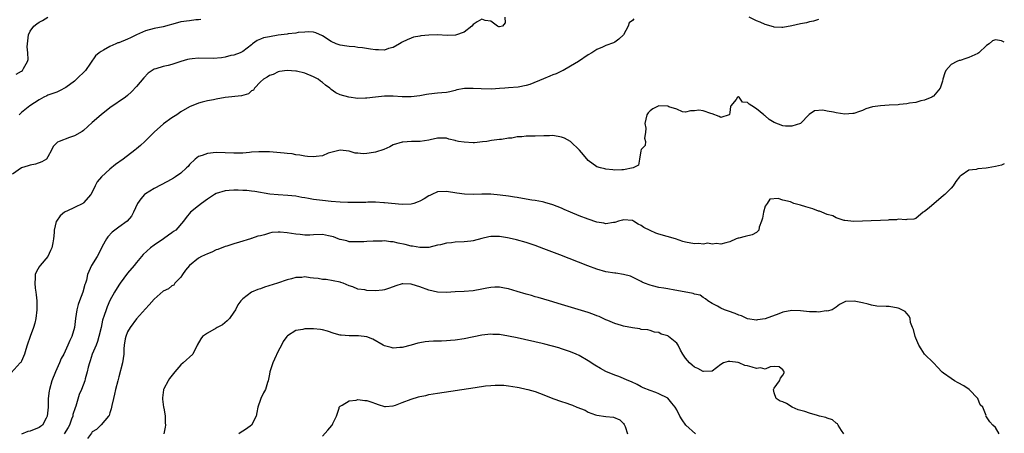
# Model space of a CAD drawing. Units: inches. Extents: x 2598000 to 2601000, y 1497000 to 1500000.
# Drawn here: x 2599567 to 2599789, y 1497561 to 1497654 of the extents above; entities that cross this region are included whole.
import ezdxf

# ---------------------------------------------------------------- set-up
doc = ezdxf.new("R2010")
doc.units = ezdxf.units.IN
doc.header["$MEASUREMENT"] = 0
doc.layers.add('LD25981497_2ft', color=254, linetype='Continuous')

msp = doc.modelspace()

# ---------------------------------------------------------------- linework, layer by layer
at = {"layer": 'LD25981497_2ft'}
for points, elevation in [([(2599705.33, 1497654.67), (2599705, 1497654.3), (2599704.3, 1497653.7), (2599704.01, 1497653), (2599702.98, 1497651), (2599701.97, 1497650.03), (2599701, 1497649.38), (2599700.76, 1497649.24), (2599699, 1497648.6), (2599698.27, 1497648.27), (2599697, 1497647.75), (2599695.84, 1497647), (2599695, 1497646.49), (2599692.8, 1497645), (2599691, 1497643.97), (2599689.37, 1497643), (2599689.12, 1497642.88), (2599689, 1497642.84), (2599687.77, 1497642.23), (2599687, 1497641.98), (2599686.32, 1497641.68), (2599684.89, 1497641.11), (2599681.82, 1497639.82), (2599681, 1497639.57), (2599679.19, 1497639.19), (2599677, 1497639.07), (2599676.22, 1497639), (2599675, 1497638.93), (2599673.2, 1497638.8), (2599670.83, 1497638.83), (2599669, 1497638.96), (2599667.06, 1497638.94), (2599665.38, 1497638.62), (2599665, 1497638.49), (2599663.8, 1497638.2), (2599663, 1497638.05), (2599661.97, 1497637.97), (2599661, 1497637.84), (2599659, 1497637.61), (2599658.46, 1497637.54), (2599657, 1497637.27), (2599655, 1497637.06), (2599653, 1497637.08), (2599651, 1497637.19), (2599649, 1497637.19), (2599646.97, 1497636.97), (2599645, 1497636.72), (2599644.72, 1497636.72), (2599643, 1497636.69), (2599640.93, 1497636.93), (2599639, 1497637.52), (2599637.98, 1497637.98), (2599637, 1497638.71), (2599636.67, 1497639), (2599635.7, 1497639.7), (2599635, 1497640.27), (2599634.57, 1497640.57), (2599634.03, 1497641), (2599633, 1497641.59), (2599631, 1497642.39), (2599629.15, 1497642.85), (2599629, 1497642.87), (2599627, 1497643), (2599625.28, 1497642.72), (2599625, 1497642.66), (2599623.9, 1497642.1), (2599623, 1497641.85), (2599622.54, 1497641.45), (2599621.69, 1497641), (2599621, 1497640.39), (2599619.61, 1497639), (2599619.44, 1497638.56), (2599619, 1497638.37), (2599618.29, 1497637.71), (2599616.71, 1497637.29), (2599613, 1497636.86), (2599611, 1497636.5), (2599610.36, 1497636.36), (2599609, 1497636.17), (2599607.81, 1497635.81), (2599607, 1497635.65), (2599605, 1497634.79), (2599603, 1497633.66), (2599602.08, 1497633), (2599601, 1497632.33), (2599599.07, 1497630.93), (2599597, 1497629.06), (2599594.89, 1497627), (2599593.91, 1497626.09), (2599593, 1497625.32), (2599592.61, 1497625), (2599590.02, 1497623), (2599588.25, 1497621.75), (2599587, 1497620.73), (2599585.06, 1497619), (2599584.15, 1497617.85), (2599583.65, 1497617), (2599583, 1497615.56), (2599582.72, 1497615), (2599581, 1497613.1), (2599580.85, 1497613), (2599579, 1497612.1), (2599577.26, 1497611.26), (2599577, 1497611.16), (2599576.75, 1497611), (2599575.78, 1497610.22), (2599574.9, 1497609), (2599574.89, 1497608.89), (2599574.41, 1497607), (2599574.43, 1497606.43), (2599574.28, 1497605), (2599574.1, 1497604.1), (2599573.84, 1497603), (2599573.6, 1497602.4), (2599572.95, 1497601), (2599571.22, 1497599), (2599571, 1497598.72), (2599570.39, 1497597.61), (2599570.13, 1497597), (2599570.13, 1497596.13), (2599570.02, 1497595), (2599570.12, 1497593.88), (2599570.25, 1497593), (2599570.34, 1497592.34), (2599570.45, 1497591), (2599570.49, 1497589), (2599570.26, 1497587), (2599570.01, 1497585.99), (2599569.7, 1497585), (2599568.96, 1497583), (2599568.28, 1497581), (2599568.01, 1497580.01), (2599567.71, 1497579), (2599567, 1497577.4), (2599566.86, 1497577.14), (2599566.75, 1497577), (2599563.98, 1497574.02)], 9230), ([(2599676.19, 1497655), (2599676.24, 1497653.76), (2599675.67, 1497653), (2599675, 1497652.83), (2599674.86, 1497652.86), (2599674.5, 1497653), (2599673, 1497654.1), (2599671.73, 1497654.27), (2599671, 1497654.58), (2599669.96, 1497653.96), (2599669, 1497653.33), (2599668.71, 1497653), (2599667, 1497651.64), (2599665.05, 1497650.95), (2599663.13, 1497650.87), (2599661, 1497651), (2599659.01, 1497650.99), (2599657.2, 1497650.8), (2599657, 1497650.75), (2599655.53, 1497650.47), (2599655, 1497650.29), (2599654.1, 1497649.9), (2599653, 1497649.36), (2599652.78, 1497649.22), (2599652.37, 1497649), (2599651, 1497648.19), (2599649.91, 1497647.91), (2599649, 1497647.59), (2599647.66, 1497647.66), (2599647, 1497647.63), (2599645.82, 1497647.82), (2599644.07, 1497648.07), (2599643, 1497648.19), (2599642.29, 1497648.29), (2599641, 1497648.36), (2599640.49, 1497648.49), (2599639, 1497648.7), (2599638.78, 1497648.78), (2599638.13, 1497649), (2599637, 1497649.49), (2599635, 1497650.82), (2599633.51, 1497651.51), (2599633, 1497651.66), (2599631.74, 1497651.74), (2599631, 1497651.64), (2599629.52, 1497651.52), (2599629, 1497651.39), (2599627.24, 1497651.24), (2599627, 1497651.18), (2599625, 1497650.93), (2599623, 1497650.6), (2599621.67, 1497650.33), (2599621, 1497650.02), (2599620.22, 1497649.78), (2599619.22, 1497649), (2599619, 1497648.8), (2599617, 1497647.25), (2599616.42, 1497647), (2599615, 1497646.45), (2599614.33, 1497646.33), (2599613, 1497646), (2599612.19, 1497645.81), (2599610.34, 1497645.66), (2599607, 1497645.73), (2599605.59, 1497645.59), (2599605, 1497645.56), (2599604.53, 1497645.47), (2599602.99, 1497645.01), (2599601, 1497644.34), (2599600.12, 1497644.12), (2599599, 1497643.87), (2599597.34, 1497643.34), (2599597, 1497643.27), (2599596.57, 1497643), (2599595.64, 1497642.36), (2599594.65, 1497641.35), (2599593, 1497639.37), (2599591.85, 1497638.15), (2599591, 1497637.37), (2599590.51, 1497637), (2599587, 1497634.53), (2599585, 1497632.96), (2599583, 1497631.22), (2599581, 1497629.44), (2599580.75, 1497629.25), (2599579, 1497628.23), (2599577.84, 1497627.84), (2599575.5, 1497627), (2599575.16, 1497626.84), (2599575, 1497626.65), (2599574.18, 1497625.82), (2599573.8, 1497625), (2599573, 1497623.48), (2599572.68, 1497623), (2599571.63, 1497622.37), (2599570.16, 1497621.84), (2599569, 1497621.62), (2599568.56, 1497621.44), (2599567, 1497620.99), (2599565, 1497619.57)], 9228), ([(2599565.85, 1497642.15), (2599567, 1497642.82), (2599567.24, 1497643), (2599567.45, 1497643.45), (2599568.38, 1497645), (2599568.5, 1497645.5), (2599568.44, 1497647), (2599568.31, 1497648.31), (2599568.35, 1497649), (2599568.61, 1497651), (2599569, 1497651.84), (2599569.82, 1497653), (2599570.47, 1497653.53), (2599571, 1497653.88), (2599571.74, 1497654.26), (2599573, 1497655.04)], 9224), ([(2599607.53, 1497654.47), (2599607, 1497654.42), (2599606.41, 1497654.41), (2599605, 1497654.22), (2599603, 1497653.93), (2599602.23, 1497653.77), (2599599, 1497652.85), (2599597, 1497652.43), (2599595, 1497651.91), (2599593, 1497651.01), (2599591.65, 1497650.35), (2599591, 1497650.05), (2599589, 1497649.24), (2599588.81, 1497649.19), (2599588.34, 1497649), (2599587, 1497648.37), (2599585.54, 1497647.54), (2599585, 1497647.29), (2599584.55, 1497647), (2599583.72, 1497646.28), (2599581.45, 1497643), (2599579.47, 1497641), (2599579, 1497640.61), (2599577, 1497639.14), (2599575.63, 1497638.37), (2599575, 1497638.12), (2599573.67, 1497637.67), (2599573, 1497637.39), (2599572.74, 1497637.26), (2599572.08, 1497637), (2599571, 1497636.4), (2599568.89, 1497635), (2599567, 1497633.5), (2599566.48, 1497633)], 9226), ([(2599747, 1497654.47), (2599745.88, 1497654.12), (2599745, 1497653.97), (2599744.29, 1497653.71), (2599743, 1497653.51), (2599740.97, 1497653.03), (2599739, 1497652.66), (2599738.72, 1497652.72), (2599737, 1497652.77), (2599736.84, 1497652.84), (2599735, 1497653.35), (2599733.85, 1497653.85), (2599733, 1497654.16), (2599731.38, 1497655)], 9230), ([(2599789, 1497649.4), (2599788.34, 1497649.66), (2599787, 1497649.89), (2599786.32, 1497649.68), (2599785.59, 1497649), (2599785, 1497648.65), (2599783.25, 1497647), (2599783, 1497646.85), (2599781, 1497645.89), (2599780.29, 1497645.71), (2599779, 1497645.25), (2599778.79, 1497645.21), (2599778.25, 1497645), (2599777, 1497644.37), (2599775.78, 1497643), (2599775.57, 1497642.43), (2599775.1, 1497641), (2599775, 1497640.59), (2599774.54, 1497639), (2599773, 1497637.23), (2599772.88, 1497637.12), (2599772.66, 1497637), (2599771, 1497636.28), (2599770.11, 1497636.11), (2599769, 1497635.78), (2599767.61, 1497635.61), (2599767, 1497635.47), (2599765.31, 1497635.31), (2599765, 1497635.26), (2599763, 1497635.14), (2599761, 1497635.04), (2599759.23, 1497634.77), (2599757.7, 1497634.3), (2599757, 1497633.96), (2599756.27, 1497633.73), (2599755, 1497633.28), (2599754.75, 1497633.25), (2599753, 1497633.14), (2599751, 1497633.44), (2599750.42, 1497633.58), (2599749, 1497633.81), (2599748, 1497634), (2599746.13, 1497633.87), (2599744.92, 1497633.08), (2599743, 1497631.03), (2599742.95, 1497631), (2599741, 1497630.39), (2599739.57, 1497630.43), (2599739, 1497630.48), (2599737, 1497631.24), (2599735.91, 1497631.91), (2599735, 1497632.74), (2599734.84, 1497632.85), (2599734.71, 1497633), (2599733, 1497634.32), (2599731.96, 1497635), (2599731.37, 1497635.37), (2599731, 1497635.79), (2599729.85, 1497635.85), (2599729.09, 1497637), (2599729, 1497637.08), (2599728.93, 1497637.07), (2599728.72, 1497637), (2599728.41, 1497636.41), (2599727.26, 1497635), (2599727.17, 1497634.83), (2599727, 1497633.5), (2599726.92, 1497633.08), (2599726.83, 1497633), (2599725, 1497632.38), (2599724.58, 1497632.58), (2599723, 1497633.21), (2599722.75, 1497633.25), (2599721, 1497633.86), (2599719.99, 1497634.01), (2599719, 1497633.85), (2599718.11, 1497633.89), (2599717, 1497633.56), (2599716.33, 1497633.67), (2599715, 1497634.27), (2599713.21, 1497634.79), (2599713, 1497634.9), (2599711, 1497634.98), (2599709.65, 1497634.35), (2599709, 1497633.9), (2599708.56, 1497633.44), (2599708.28, 1497633), (2599707.81, 1497631), (2599708.01, 1497629.99), (2599707.99, 1497629), (2599707.73, 1497627.73), (2599707.99, 1497627), (2599707.9, 1497626.1), (2599707, 1497625.17), (2599706.87, 1497624.87), (2599706.57, 1497623), (2599706.41, 1497621.59), (2599705.14, 1497621), (2599703, 1497620.55), (2599702.58, 1497620.58), (2599701, 1497620.51), (2599700.61, 1497620.61), (2599699, 1497620.73), (2599698.8, 1497620.8), (2599697.8, 1497621), (2599697, 1497621.26), (2599695, 1497622.69), (2599693.95, 1497623.95), (2599693.05, 1497625), (2599690.99, 1497627), (2599689.7, 1497627.7), (2599689, 1497627.96), (2599687, 1497628.3), (2599686.26, 1497628.26), (2599685, 1497628.26), (2599683, 1497628.16), (2599681, 1497628.15), (2599680.04, 1497628.04), (2599679, 1497628.04), (2599677.73, 1497627.73), (2599677, 1497627.71), (2599675.41, 1497627.41), (2599675, 1497627.39), (2599673.18, 1497627.18), (2599672.12, 1497627), (2599671.13, 1497626.87), (2599669.31, 1497626.69), (2599669, 1497626.69), (2599667, 1497626.78), (2599665.75, 1497627), (2599665.14, 1497627.14), (2599665, 1497627.18), (2599663.51, 1497627.51), (2599663, 1497627.7), (2599661.71, 1497627.71), (2599661, 1497627.69), (2599659.34, 1497627.34), (2599659, 1497627.23), (2599657.04, 1497626.96), (2599655.07, 1497626.93), (2599653.17, 1497626.83), (2599653, 1497626.8), (2599651, 1497626.18), (2599650.23, 1497625.77), (2599648.83, 1497625.17), (2599647, 1497624.59), (2599646.49, 1497624.49), (2599645, 1497624.28), (2599644.21, 1497624.21), (2599643, 1497624.3), (2599642.37, 1497624.37), (2599641, 1497624.75), (2599639, 1497625.03), (2599636.3, 1497624.3), (2599635, 1497623.77), (2599633.61, 1497623.61), (2599633, 1497623.47), (2599631.61, 1497623.61), (2599631, 1497623.63), (2599629.88, 1497623.87), (2599629, 1497623.98), (2599628.17, 1497624.17), (2599627, 1497624.27), (2599626.37, 1497624.37), (2599623, 1497624.6), (2599622.6, 1497624.6), (2599621, 1497624.66), (2599620.62, 1497624.62), (2599619, 1497624.55), (2599618.49, 1497624.49), (2599617, 1497624.35), (2599615, 1497624.3), (2599613, 1497624.4), (2599611, 1497624.46), (2599609, 1497624.26), (2599607.8, 1497623.8), (2599607, 1497623.55), (2599606.23, 1497623), (2599605, 1497621.8), (2599604.64, 1497621.36), (2599604.31, 1497621), (2599603, 1497619.82), (2599601.84, 1497619), (2599601.32, 1497618.68), (2599600.03, 1497617.97), (2599597, 1497616.37), (2599595, 1497615.16), (2599594.78, 1497615), (2599593.94, 1497614.06), (2599593.23, 1497613), (2599592.32, 1497611), (2599591.88, 1497610.12), (2599590.88, 1497609), (2599589, 1497607.66), (2599587.49, 1497606.51), (2599586.53, 1497605.47), (2599586.21, 1497605), (2599585.26, 1497603.26), (2599585.07, 1497602.93), (2599584.08, 1497601), (2599582.85, 1497599), (2599581.95, 1497597), (2599581.68, 1497595.68), (2599581.46, 1497595), (2599581.32, 1497594.68), (2599580.9, 1497593), (2599580.12, 1497591), (2599579.83, 1497590.17), (2599579.54, 1497589), (2599579.24, 1497587), (2599579.01, 1497585), (2599578.41, 1497583), (2599577.94, 1497582.06), (2599577.51, 1497581), (2599576.59, 1497579), (2599576.02, 1497577.98), (2599575.62, 1497577), (2599575, 1497575.69), (2599574.69, 1497575), (2599573.89, 1497573), (2599573.33, 1497571), (2599573.29, 1497570.71), (2599573.07, 1497569), (2599573.01, 1497567), (2599572.82, 1497565), (2599572.58, 1497564.58), (2599571.75, 1497563), (2599571.34, 1497562.66), (2599571, 1497562.44), (2599569, 1497561.63), (2599568.46, 1497561.54), (2599567, 1497560.91)], 9232), ([(2599789, 1497621.9), (2599788.37, 1497621.63), (2599787, 1497621.36), (2599785.37, 1497621), (2599784.93, 1497620.93), (2599783, 1497620.78), (2599782.67, 1497620.67), (2599781, 1497620.5), (2599779.27, 1497619.27), (2599779, 1497619.12), (2599778.91, 1497619), (2599778.02, 1497617.98), (2599777.45, 1497617), (2599777, 1497616.47), (2599775.57, 1497615), (2599775.25, 1497614.75), (2599771.99, 1497611.99), (2599771, 1497611.21), (2599770.68, 1497611), (2599769, 1497609.59), (2599768.55, 1497609.45), (2599767, 1497609.34), (2599766.73, 1497609.27), (2599765, 1497609.43), (2599764.67, 1497609.33), (2599763, 1497609.26), (2599762.78, 1497609.22), (2599761, 1497609.11), (2599758.94, 1497609.06), (2599755, 1497608.89), (2599753, 1497609.12), (2599752.86, 1497609.14), (2599751, 1497609.78), (2599750.23, 1497610.23), (2599749, 1497610.52), (2599747.75, 1497611), (2599747.22, 1497611.22), (2599747, 1497611.26), (2599745.74, 1497611.74), (2599744.19, 1497612.19), (2599743, 1497612.61), (2599742.66, 1497612.66), (2599741.48, 1497613), (2599741.13, 1497613.13), (2599741, 1497613.2), (2599740.67, 1497613.33), (2599739, 1497613.73), (2599737.9, 1497614.1), (2599736.01, 1497613.99), (2599735.44, 1497613), (2599735, 1497612.4), (2599734.63, 1497611), (2599734.36, 1497609.64), (2599734.17, 1497609), (2599733.64, 1497607.64), (2599733.52, 1497607), (2599733, 1497606.44), (2599732.06, 1497605.94), (2599730.43, 1497605.57), (2599729, 1497605.17), (2599728.85, 1497605.15), (2599728.45, 1497605), (2599727, 1497604.35), (2599726.09, 1497604.09), (2599725, 1497603.82), (2599723.98, 1497603.98), (2599723, 1497603.82), (2599722.01, 1497604.01), (2599721, 1497603.83), (2599719.98, 1497603.98), (2599719, 1497603.91), (2599717, 1497604.24), (2599716.38, 1497604.38), (2599714.7, 1497605), (2599711, 1497606.06), (2599710.29, 1497606.29), (2599709, 1497606.86), (2599707.59, 1497607.59), (2599707, 1497608.01), (2599706.3, 1497608.3), (2599705.22, 1497609), (2599705, 1497609.11), (2599703, 1497609.31), (2599702.75, 1497609.25), (2599701.85, 1497609), (2599701, 1497608.72), (2599700.71, 1497608.71), (2599699, 1497608.41), (2599698.54, 1497608.54), (2599697, 1497608.77), (2599695, 1497609.46), (2599693, 1497610.22), (2599691.02, 1497611), (2599689.61, 1497611.61), (2599689, 1497611.89), (2599687, 1497612.7), (2599686.78, 1497612.78), (2599685.94, 1497613), (2599685.23, 1497613.23), (2599685, 1497613.29), (2599684.68, 1497613.32), (2599683, 1497613.67), (2599682.25, 1497613.75), (2599681, 1497613.99), (2599679, 1497614.33), (2599678.4, 1497614.4), (2599677, 1497614.64), (2599675.11, 1497614.89), (2599673, 1497615.06), (2599671, 1497615.08), (2599669.04, 1497615.04), (2599667.08, 1497615.08), (2599665.32, 1497615.32), (2599663, 1497615.71), (2599661, 1497615.58), (2599659.69, 1497615), (2599659.23, 1497614.77), (2599659, 1497614.68), (2599657.98, 1497614.02), (2599657, 1497613.49), (2599656.65, 1497613.35), (2599655.61, 1497613), (2599655, 1497612.82), (2599653, 1497612.75), (2599649, 1497613.16), (2599648.85, 1497613.15), (2599647, 1497613.25), (2599645.27, 1497613.27), (2599644.76, 1497613.24), (2599643, 1497613.24), (2599642.77, 1497613.23), (2599640.76, 1497613.24), (2599639, 1497613.29), (2599637, 1497613.41), (2599635, 1497613.62), (2599633, 1497613.9), (2599631.87, 1497614.13), (2599631, 1497614.26), (2599630.32, 1497614.32), (2599629, 1497614.61), (2599627.2, 1497614.8), (2599625, 1497614.9), (2599623.1, 1497615.1), (2599619.69, 1497615.69), (2599619, 1497615.74), (2599617.89, 1497615.89), (2599617, 1497615.88), (2599615.99, 1497615.99), (2599615, 1497615.97), (2599613.93, 1497615.93), (2599613, 1497615.85), (2599611, 1497615.21), (2599610.64, 1497615), (2599609, 1497613.95), (2599607.64, 1497613), (2599607, 1497612.46), (2599605.2, 1497611), (2599604.18, 1497609.82), (2599603.59, 1497609), (2599601.88, 1497607), (2599601.37, 1497606.63), (2599601, 1497606.39), (2599600.2, 1497605.8), (2599599.09, 1497605), (2599597, 1497603.58), (2599596.19, 1497603), (2599594.54, 1497601.46), (2599593, 1497599.7), (2599592.44, 1497599), (2599591, 1497597.29), (2599589.3, 1497595), (2599589.19, 1497594.81), (2599589, 1497594.55), (2599588.06, 1497593), (2599587, 1497591.07), (2599586.36, 1497589.64), (2599586.11, 1497589), (2599585.73, 1497587.73), (2599585.35, 1497586.65), (2599584.99, 1497584.99), (2599584.51, 1497583), (2599584.18, 1497581.82), (2599583.88, 1497581), (2599583, 1497578.97), (2599582.54, 1497577.46), (2599582.35, 1497577), (2599582.09, 1497576.09), (2599581.89, 1497575), (2599581.43, 1497573.43), (2599581.33, 1497573), (2599580.55, 1497571), (2599580.08, 1497569.92), (2599579.28, 1497567.28), (2599579.12, 1497566.88), (2599578.64, 1497565.36), (2599578.58, 1497565), (2599578.35, 1497564.35), (2599577.83, 1497563), (2599577.55, 1497562.45), (2599576.69, 1497561)], 9234), ([(2599787.85, 1497561), (2599787, 1497562.44), (2599786.37, 1497563), (2599785.74, 1497563.74), (2599785, 1497564.84), (2599784.89, 1497564.89), (2599784.84, 1497565), (2599784.87, 1497565.13), (2599784.14, 1497567), (2599783.57, 1497567.57), (2599783.02, 1497569), (2599781.04, 1497571.04), (2599779.84, 1497571.84), (2599778.54, 1497572.54), (2599777.76, 1497573), (2599777, 1497573.5), (2599775.29, 1497574.71), (2599774.93, 1497574.93), (2599774.86, 1497575), (2599774.01, 1497576.01), (2599773, 1497577.03), (2599771, 1497579), (2599770.18, 1497580.18), (2599769.72, 1497581), (2599769, 1497582.58), (2599768.83, 1497583), (2599768.52, 1497584.52), (2599768.29, 1497585), (2599767.84, 1497586.16), (2599767.7, 1497587), (2599767.54, 1497587.54), (2599767, 1497588.14), (2599766.58, 1497588.58), (2599765.26, 1497589.26), (2599765, 1497589.35), (2599763, 1497589.74), (2599762.28, 1497589.72), (2599760.17, 1497589.83), (2599759, 1497590.05), (2599758.28, 1497590.28), (2599757, 1497590.55), (2599755.08, 1497590.92), (2599753.11, 1497590.89), (2599751.77, 1497590.23), (2599751, 1497589.59), (2599750.08, 1497589), (2599749, 1497588.72), (2599748.74, 1497588.74), (2599747, 1497588.49), (2599746.55, 1497588.55), (2599745, 1497588.53), (2599743, 1497588.75), (2599741, 1497588.83), (2599739, 1497588.43), (2599738.08, 1497588.08), (2599735, 1497586.98), (2599733.26, 1497586.74), (2599733, 1497586.69), (2599731, 1497586.96), (2599729.64, 1497587.64), (2599729, 1497587.79), (2599728.19, 1497588.19), (2599726.67, 1497588.67), (2599725.78, 1497589), (2599725, 1497589.35), (2599724.21, 1497589.79), (2599723, 1497590.43), (2599722, 1497591), (2599721.49, 1497591.49), (2599721, 1497591.75), (2599720.27, 1497592.27), (2599719, 1497592.55), (2599718.7, 1497592.7), (2599715, 1497593.38), (2599714.56, 1497593.44), (2599713, 1497593.71), (2599712.11, 1497593.89), (2599711, 1497594.06), (2599709.56, 1497594.44), (2599709, 1497594.54), (2599707.72, 1497595), (2599707.22, 1497595.22), (2599707, 1497595.35), (2599705, 1497596.37), (2599704.55, 1497596.55), (2599702.99, 1497596.99), (2599701.23, 1497597.23), (2599701, 1497597.24), (2599699, 1497597.58), (2599697, 1497598.17), (2599694.93, 1497598.93), (2599688.59, 1497601.41), (2599685, 1497602.79), (2599683, 1497603.53), (2599681, 1497604.19), (2599678.8, 1497604.8), (2599677.18, 1497605.18), (2599676.78, 1497605.22), (2599675, 1497605.51), (2599673, 1497605.5), (2599672.57, 1497605.43), (2599671, 1497605.07), (2599669, 1497604.52), (2599668.49, 1497604.49), (2599667, 1497604.32), (2599665, 1497604.25), (2599664.12, 1497604.12), (2599663, 1497604.01), (2599661.68, 1497603.68), (2599661, 1497603.55), (2599659, 1497603.09), (2599657, 1497603.02), (2599655.33, 1497603.33), (2599655, 1497603.36), (2599653.71, 1497603.71), (2599652.06, 1497604.06), (2599651, 1497604.31), (2599650.35, 1497604.35), (2599649, 1497604.53), (2599648.5, 1497604.5), (2599647, 1497604.49), (2599646.45, 1497604.45), (2599645, 1497604.38), (2599644.33, 1497604.33), (2599643, 1497604.3), (2599641, 1497604.35), (2599640.53, 1497604.53), (2599639, 1497604.83), (2599638.89, 1497604.89), (2599638.56, 1497605), (2599637.46, 1497605.46), (2599636.34, 1497605.66), (2599635, 1497605.95), (2599633, 1497605.91), (2599632.16, 1497605.84), (2599631, 1497605.81), (2599629.97, 1497605.97), (2599629, 1497606.04), (2599627, 1497606.39), (2599625.47, 1497606.53), (2599625, 1497606.53), (2599623.6, 1497606.4), (2599623, 1497606.27), (2599621.91, 1497605.91), (2599621, 1497605.69), (2599620.41, 1497605.59), (2599619, 1497605.07), (2599618.93, 1497605.07), (2599618.71, 1497605), (2599616.23, 1497604.23), (2599615, 1497603.89), (2599613.39, 1497603.39), (2599613, 1497603.25), (2599611.4, 1497602.6), (2599611, 1497602.49), (2599609.99, 1497602.01), (2599609, 1497601.64), (2599607.67, 1497601), (2599607, 1497600.61), (2599605, 1497598.98), (2599604.05, 1497597.95), (2599603.36, 1497597), (2599603, 1497596.35), (2599601.68, 1497595), (2599601.41, 1497594.59), (2599601, 1497594.41), (2599600.24, 1497593.76), (2599599, 1497593.18), (2599597, 1497591.41), (2599595.89, 1497590.11), (2599595, 1497589.19), (2599593, 1497586.97), (2599591.53, 1497585), (2599591, 1497584.04), (2599590.56, 1497583), (2599590.47, 1497582.47), (2599590.24, 1497581), (2599590.17, 1497580.17), (2599590.14, 1497579), (2599590, 1497578), (2599589.82, 1497577), (2599589, 1497573.84), (2599588.8, 1497573), (2599588.29, 1497571), (2599588.06, 1497569.94), (2599587.78, 1497569), (2599587.41, 1497567.41), (2599587.31, 1497566.69), (2599587, 1497565.77), (2599586.82, 1497565.18), (2599586.69, 1497565), (2599585, 1497563.06), (2599583.97, 1497562.03), (2599583, 1497561.44), (2599582.83, 1497561.17), (2599581.95, 1497559.95)], 9236), ([(2599752.76, 1497561), (2599752.25, 1497561.75), (2599751.5, 1497563), (2599751.3, 1497563.3), (2599751, 1497563.46), (2599750.19, 1497564.19), (2599749, 1497564.58), (2599748.71, 1497564.71), (2599747.29, 1497565), (2599746.84, 1497565.16), (2599745, 1497565.69), (2599743.97, 1497566.03), (2599742.45, 1497566.45), (2599741.1, 1497567), (2599741.06, 1497567.06), (2599739.83, 1497567.83), (2599739, 1497568.22), (2599738.4, 1497568.4), (2599737.5, 1497569), (2599737, 1497570.3), (2599736.88, 1497571), (2599737, 1497571.31), (2599738.23, 1497573), (2599738.41, 1497573.59), (2599739, 1497574.23), (2599739.24, 1497574.76), (2599739.26, 1497575), (2599739.19, 1497575.19), (2599739, 1497575.49), (2599738.11, 1497576.11), (2599737, 1497576.18), (2599736.15, 1497576.15), (2599735, 1497575.61), (2599733.91, 1497575.91), (2599733, 1497575.74), (2599732.08, 1497576.08), (2599731, 1497576.33), (2599730.41, 1497576.41), (2599729.13, 1497577), (2599728.92, 1497577.08), (2599727, 1497577.35), (2599726.65, 1497577.35), (2599725.59, 1497577), (2599725, 1497576.65), (2599723, 1497575.13), (2599721.08, 1497575.08), (2599721, 1497575.06), (2599719.79, 1497575.79), (2599719, 1497576.07), (2599718.52, 1497576.52), (2599717.93, 1497577), (2599717, 1497578.06), (2599716.37, 1497579), (2599715.87, 1497579.87), (2599715.37, 1497581), (2599715, 1497581.45), (2599713.16, 1497583), (2599713, 1497583.11), (2599711.49, 1497583.48), (2599711, 1497583.88), (2599709.98, 1497583.98), (2599709, 1497584.33), (2599708.5, 1497584.5), (2599707, 1497584.58), (2599706.71, 1497584.71), (2599705, 1497584.91), (2599703, 1497585.32), (2599702.57, 1497585.43), (2599701, 1497585.91), (2599699.45, 1497586.55), (2599699, 1497586.75), (2599697.48, 1497587.48), (2599697, 1497587.65), (2599696.04, 1497588.04), (2599695, 1497588.38), (2599689, 1497590.21), (2599686.24, 1497591), (2599683.74, 1497591.74), (2599683, 1497591.94), (2599682.18, 1497592.19), (2599681, 1497592.51), (2599679, 1497593.13), (2599677, 1497593.72), (2599676.11, 1497593.89), (2599675, 1497594.1), (2599673.9, 1497594.1), (2599673, 1497594.06), (2599672.1, 1497593.9), (2599671, 1497593.66), (2599669, 1497593.28), (2599667, 1497593.14), (2599665, 1497593.04), (2599663, 1497592.91), (2599661, 1497592.97), (2599659, 1497593.43), (2599657, 1497594.17), (2599655.27, 1497594.73), (2599655, 1497594.8), (2599653.13, 1497594.87), (2599653, 1497594.86), (2599651.59, 1497594.41), (2599650.12, 1497593.88), (2599649, 1497593.52), (2599648.56, 1497593.44), (2599647, 1497593.29), (2599645, 1497593.36), (2599644.53, 1497593.47), (2599643, 1497593.67), (2599641.83, 1497594.17), (2599641, 1497594.42), (2599639.64, 1497595), (2599639.16, 1497595.16), (2599639, 1497595.26), (2599635.83, 1497595.83), (2599635, 1497595.82), (2599634.03, 1497596.03), (2599633, 1497596.16), (2599632.22, 1497596.22), (2599631, 1497596.42), (2599630.32, 1497596.32), (2599629, 1497596.31), (2599628.01, 1497596.01), (2599627, 1497595.74), (2599624.83, 1497595), (2599621.92, 1497594.08), (2599621, 1497593.74), (2599620.43, 1497593.57), (2599619, 1497592.97), (2599617, 1497591.47), (2599616.56, 1497591), (2599615.85, 1497590.15), (2599615.38, 1497589), (2599615, 1497588.43), (2599613.97, 1497587), (2599613.51, 1497586.49), (2599612.41, 1497585.59), (2599611.22, 1497585), (2599611, 1497584.86), (2599609, 1497583.75), (2599607.9, 1497583), (2599607.52, 1497582.48), (2599606.68, 1497581), (2599605.71, 1497579), (2599605, 1497578.31), (2599604.28, 1497577.71), (2599603.52, 1497577), (2599603, 1497576.61), (2599601.64, 1497575), (2599601.34, 1497574.66), (2599600.48, 1497573.52), (2599600.17, 1497573), (2599599.2, 1497571.2), (2599599.08, 1497571), (2599599.06, 1497570.94), (2599598.85, 1497569.15), (2599598.85, 1497568.85), (2599599.1, 1497567), (2599599.15, 1497566.86), (2599599.45, 1497565), (2599599.47, 1497563.47), (2599599.57, 1497563), (2599599.5, 1497562.5), (2599599.18, 1497561)], 9238), ([(2599719.22, 1497561), (2599717.07, 1497563), (2599716.21, 1497564.21), (2599715.74, 1497565), (2599715, 1497566.45), (2599714.69, 1497567), (2599713.94, 1497567.94), (2599713, 1497569.04), (2599711, 1497570.05), (2599710.31, 1497570.32), (2599709, 1497570.76), (2599707.42, 1497571.42), (2599707, 1497571.63), (2599706.11, 1497572.11), (2599704.77, 1497572.77), (2599704.18, 1497573), (2599701.97, 1497573.97), (2599701, 1497574.26), (2599699, 1497575.1), (2599697.78, 1497575.78), (2599696.51, 1497576.51), (2599695, 1497577.51), (2599693, 1497578.67), (2599692.27, 1497579), (2599691, 1497579.54), (2599689.92, 1497579.92), (2599689, 1497580.2), (2599688.4, 1497580.4), (2599685.23, 1497581.23), (2599684.64, 1497581.36), (2599679, 1497582.67), (2599677, 1497583.08), (2599675, 1497583.39), (2599673.46, 1497583.46), (2599673, 1497583.5), (2599671, 1497583.31), (2599667, 1497582.48), (2599665, 1497582.18), (2599663.91, 1497582.09), (2599663, 1497581.98), (2599661.91, 1497581.91), (2599661, 1497581.9), (2599660.07, 1497581.93), (2599659, 1497581.84), (2599658.19, 1497581.81), (2599657, 1497581.57), (2599656.51, 1497581.49), (2599655, 1497581), (2599653, 1497580.48), (2599652.47, 1497580.47), (2599651, 1497580.37), (2599650.51, 1497580.51), (2599649, 1497580.85), (2599648.68, 1497581), (2599646.34, 1497582.34), (2599645, 1497582.91), (2599643.14, 1497583.14), (2599641, 1497583.1), (2599639.25, 1497583.25), (2599639, 1497583.29), (2599637.66, 1497583.66), (2599636.15, 1497584.15), (2599635, 1497584.48), (2599634.55, 1497584.55), (2599633, 1497584.73), (2599632.7, 1497584.7), (2599631, 1497584.7), (2599630.56, 1497584.56), (2599629, 1497584.32), (2599627.13, 1497583.13), (2599627, 1497583.06), (2599626.95, 1497583), (2599626.14, 1497581.86), (2599625.73, 1497581), (2599625, 1497579.64), (2599624.15, 1497577.85), (2599623.76, 1497577), (2599623.08, 1497575), (2599623, 1497574.49), (2599622.71, 1497573), (2599622.56, 1497572.57), (2599622.11, 1497571), (2599621.71, 1497570.29), (2599621.09, 1497569), (2599621, 1497568.79), (2599620.41, 1497567), (2599620.18, 1497565.82), (2599620, 1497565), (2599619, 1497563.01), (2599617.87, 1497562.13), (2599617, 1497561.61), (2599616.6, 1497561.4), (2599616.12, 1497561)], 9240), ([(2599635, 1497560.51), (2599636.19, 1497561.81), (2599637.1, 1497562.9), (2599637.17, 1497563), (2599637.36, 1497563.36), (2599638.16, 1497565), (2599638.79, 1497566.79), (2599638.8, 1497567), (2599639, 1497567.29), (2599639.48, 1497567.48), (2599641, 1497568.5), (2599642.63, 1497568.63), (2599643, 1497568.73), (2599644.57, 1497568.57), (2599645, 1497568.54), (2599646.14, 1497568.14), (2599647, 1497567.87), (2599647.61, 1497567.61), (2599649, 1497567.22), (2599649.2, 1497567.2), (2599651, 1497567.33), (2599651.47, 1497567.47), (2599653, 1497568.05), (2599655, 1497568.86), (2599656.66, 1497569.34), (2599657, 1497569.46), (2599658.31, 1497569.69), (2599659, 1497569.87), (2599659.99, 1497570.01), (2599661, 1497570.18), (2599669.5, 1497571.5), (2599671.82, 1497571.82), (2599673, 1497571.94), (2599674, 1497572), (2599675, 1497572.02), (2599675.97, 1497571.97), (2599677, 1497571.88), (2599679, 1497571.57), (2599679.46, 1497571.46), (2599681, 1497571.13), (2599681.4, 1497571), (2599683, 1497570.55), (2599685, 1497569.82), (2599686.99, 1497568.99), (2599689, 1497568.29), (2599690, 1497568), (2599691, 1497567.62), (2599691.48, 1497567.48), (2599692.48, 1497567), (2599694.32, 1497566.32), (2599695, 1497565.94), (2599696.67, 1497565.33), (2599697, 1497565.23), (2599699, 1497564.93), (2599700.76, 1497564.76), (2599702.16, 1497564.16), (2599703, 1497563.32), (2599703.15, 1497563.15), (2599703.25, 1497563), (2599703.33, 1497562.67), (2599703.86, 1497561)], 9242)]:
    msp.add_lwpolyline(points, dxfattribs=dict(at, elevation=elevation))

doc.saveas('drawing.dxf')
